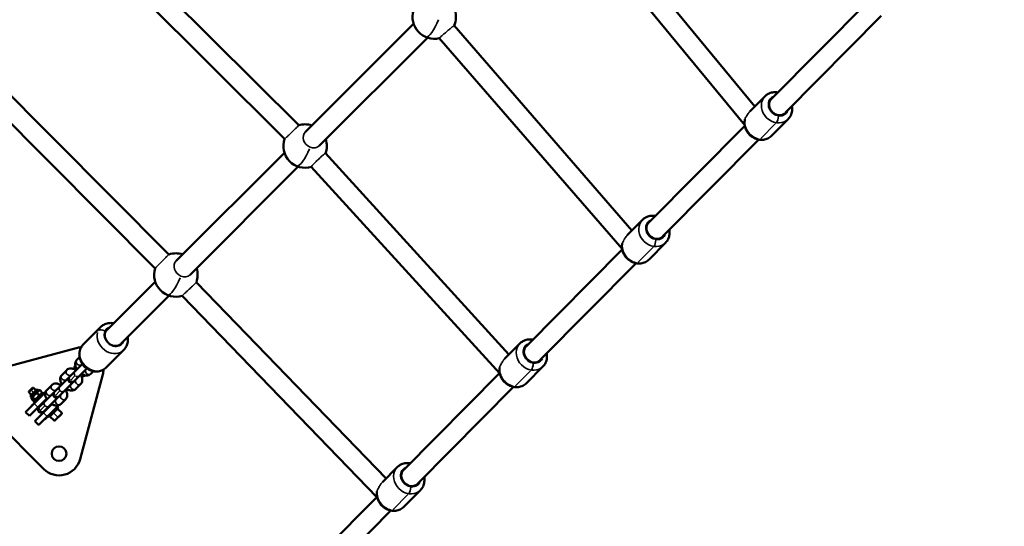
# Model space of a CAD drawing. Units: millimetres. Extents: x -195 to 14423, y 6 to 16233.
# Drawn here: x 4026 to 4933, y 5958 to 6425 of the extents above; entities that cross this region are included whole.
import ezdxf

# ---------------------------------------------------------------- set-up
doc = ezdxf.new("R2010")
doc.units = ezdxf.units.MM
doc.layers.add('MD_Visible', color=7, linetype='Continuous', lineweight=50)
doc.layers.add('MD_Visible Narrow', color=7, linetype='Continuous', lineweight=35)
doc.styles.get("Standard").update_dxf_attribs({"font": 'Square-721-BT.ttf'})
doc.dimstyles.new('asd', dxfattribs={"dimtxt": 300, "dimasz": 100, "dimexe": 1.25, "dimexo": 0.625, "dimgap": 80, "dimtad": 1, "dimdec": 0, "dimlfac": 0.1, "dimrnd": 5, "dimtxsty": 'Standard', "dimcen": 0, "dimse1": 1, "dimse2": 1, "dimclre": 6, "dimadec": 0, "dimazin": 0, "dimtfac": 1, "dimtdec": 0, "dimtix": 1, "dimtmove": 2, "dimatfit": 3, "dimfxl": 1, "dimarcsym": 0})

# ---------------------------------------------------------------- blocks, each defined once
blk = doc.blocks.new('*D24')
at = {"color": 0, "lineweight": -2, "transparency": 16777216}
blk.add_line((390.24, 15247.58), (390.24, 206.14), dxfattribs=at)
at = {"color": 0, "transparency": 16777216}
for points in [[(356.91, 15247.58), (423.58, 15247.58), (390.24, 15447.58)], [(356.91, 206.14), (423.58, 206.14), (390.24, 6.14)]]:
    blk.add_solid(points, dxfattribs=at)
at = {"layer": 'Defpoints', "color": 0, "transparency": 16777216}
for p in [(11350.9, 15447.58), (390.24, 6.14), (3660.43, 6.14)]:
    blk.add_point(p, dxfattribs=at)
at = {"color": 0, "transparency": 16777216, "insert": (67.83, 7726.86), "char_height": 400, "attachment_point": 5, "rotation": 90}
blk.add_mtext('1545', dxfattribs=at)

msp = doc.modelspace()

# ---------------------------------------------------------------- linework, layer by layer
at = {"layer": 'MD_Visible'}
for p, q in [((4545.23, 6537.37), (4703.45, 6344.88)), ((4530.9, 6526.45), (4694.22, 6327.75)), ((4106.52, 6503.96), (4283.36, 6327.7)), ((4093.69, 6491.33), (4270.39, 6315.21)), ((4807.24, 6441.03), (4718.96, 6352)), ((4820.02, 6428.35), (4731.74, 6339.33)), ((4389.25, 6421.11), (4289.54, 6321.59)), ((4426.66, 6419.55), (4590.41, 6230.88)), ((4401.97, 6408.37), (4302.26, 6308.85)), ((4412.92, 6407.91), (4581.31, 6213.89)), ((3987.74, 6385.41), (4163.84, 6208.77)), ((3975.16, 6372.54), (4151.22, 6195.93)), ((4712.94, 6354.45), (4699.09, 6340.48)), ((4734.24, 6333.32), (4719.07, 6318.02)), ((4694.33, 6327.16), (4606.05, 6238.13)), ((4707.11, 6314.48), (4618.83, 6225.46)), ((4270.26, 6302.35), (4170.55, 6202.83)), ((4308.07, 6301.87), (4477.06, 6116.57)), ((4282.98, 6289.61), (4183.27, 6190.09)), ((4295.01, 6289.47), (4468.56, 6099.17)), ((4600.03, 6240.58), (4586.39, 6226.82)), ((4581.42, 6213.29), (4493.14, 6124.27)), ((4621.33, 6219.46), (4606.16, 6204.15)), ((4594.2, 6200.62), (4505.92, 6111.59)), ((4151.27, 6183.59), (4107.02, 6139.42)), ((4189.09, 6183.06), (4363.83, 6002.38)), ((4163.99, 6170.85), (4119.74, 6126.68)), ((4176.02, 6170.68), (4355.76, 5984.83)), ((4084.94, 6125.86), (4101.05, 6141.98)), ((4078.35, 6122.55), (4000.38, 6101.66)), ((4487.12, 6126.71), (4473.36, 6112.84)), ((4081.52, 6114.11), (4078.99, 6111.57)), ((4106.15, 6104.65), (4122.27, 6120.77)), ((4084.08, 6108.04), (4044.79, 6068.74)), ((4508.42, 6105.59), (4493.25, 6090.29)), ((4048.38, 6063.85), (4088.32, 6103.79)), ((4069.73, 6102.31), (4065.12, 6097.7)), ((4072.52, 6096.48), (4071.87, 6095.82)), ((4081.95, 6020.09), (4102.84, 6098.06)), ((4091.86, 6098.7), (4094.39, 6101.24)), ((4468.41, 6099.33), (4380.23, 6010.4)), ((4055.86, 6088.45), (4051.25, 6083.84)), ((4077.99, 6084.83), (4082.6, 6089.44)), ((4481.29, 6086.75), (4393.01, 5997.72)), ((4050.03, 6081.76), (4031.97, 6063.7)), ((4039.05, 6086.04), (4034.81, 6081.79)), ((4034.81, 6082.66), (4038.19, 6086.04)), ((4034.81, 6082.66), (4034.81, 6081.79)), ((4037.07, 6079.54), (4034.81, 6081.79)), ((4036.04, 6078.51), (4042.33, 6084.81)), ((4037.45, 6077.1), (4036.04, 6078.51)), ((4037.45, 6077.1), (4037.21, 6076.18)), ((4037.45, 6077.1), (4037.62, 6077.26)), ((4037.62, 6077.26), (4043.75, 6083.39)), ((4038.19, 6086.04), (4039.05, 6086.04)), ((4041.31, 6083.78), (4039.05, 6086.04)), ((4039.19, 6073.18), (4047.67, 6081.66)), ((4043.75, 6083.39), (4042.33, 6084.81)), ((4044.19, 6079.26), (4042.44, 6081.01)), ((4043.75, 6083.39), (4044.67, 6083.64)), ((4046.89, 6081.96), (4045.14, 6083.71)), ((4046.58, 6080.56), (4046.82, 6081.49)), ((4048.8, 6080.53), (4047.67, 6081.66)), ((4048.66, 6080.67), (4050.18, 6082.19)), ((4058.66, 6082.61), (4058, 6081.96)), ((3991.41, 6068.2), (4048.49, 6011.12)), ((4051.12, 6075.78), (4035.51, 6060.16)), ((4038.89, 6073.96), (4037.14, 6075.7)), ((4037.17, 6069.18), (4040.18, 6072.19)), ((4037.31, 6069.04), (4037.17, 6069.18)), ((4040.19, 6075.26), (4038.44, 6077.01)), ((4040.32, 6072.04), (4039.19, 6073.18)), ((4040.28, 6074.27), (4039.36, 6074.02)), ((4056.07, 6070.83), (4040.46, 6055.21)), ((4061.43, 6069.11), (4043.99, 6051.68)), ((4044.79, 6068.74), (4044.13, 6068.09)), ((4046.32, 6070.28), (4045.98, 6070.63)), ((4050.57, 6074.52), (4050.22, 6074.87)), ((4055.17, 6069.92), (4054.81, 6070.28)), ((4061.96, 6067.38), (4060.82, 6068.51)), ((4062.5, 6069.9), (4060.97, 6068.37)), ((4062.07, 6069.75), (4061.43, 6069.11)), ((4064.12, 6070.97), (4068.73, 6075.58)), ((4031.83, 6063.56), (4031.97, 6063.7)), ((4035.37, 6060.02), (4031.83, 6063.56)), ((4035.37, 6060.02), (4035.51, 6060.16)), ((4052.48, 6059.88), (4049.48, 6056.88)), ((4050.92, 6065.68), (4050.57, 6066.04)), ((4053.47, 6058.89), (4052.34, 6060.02)), ((4053.47, 6058.89), (4061.96, 6067.38)), ((4058, 6055.78), (4054.18, 6059.6)), ((4065.07, 6062), (4058.84, 6055.78)), ((4065.07, 6062.85), (4061.25, 6066.67)), ((4040.32, 6055.07), (4040.46, 6055.21)), ((4043.85, 6051.54), (4040.32, 6055.07)), ((4043.85, 6051.54), (4043.99, 6051.68)), ((4049.48, 6056.88), (4049.33, 6057.02)), ((4374.21, 6012.84), (4360.44, 5998.96)), ((4395.51, 5991.72), (4380.34, 5976.42)), ((4355.33, 5985.28), (4307.52, 5937.07)), ((4368.38, 5972.88), (4320.29, 5924.38))]:
    msp.add_line(p, q, dxfattribs=at)
at = {"layer": 'MD_Visible', "extrusion": (0, 0, -1)}
msp.add_circle((-4062.63, 6025.27), 6.75, dxfattribs=at)
for centre, radius, start, end in [((-4408.25, 6427.35), 20, 256.47951, 17.54686), ((-4408.25, 6427.35), 20, 161.79914, 202.98798), ((-4289.26, 6308.59), 20, 72.82524, 108.31177), ((-4289.26, 6308.59), 20, 253.21771, 19.32584), ((-4289.26, 6308.59), 20, 161.79914, 199.71834), ((-4170.27, 6189.83), 20, 71.23274, 108.31177), ((-4170.27, 6189.83), 20, 253.29023, 17.76574), ((-4170.27, 6189.83), 20, 161.79914, 199.80239), ((-4083.52, 6103.23), 6.75, 357.75514, 29.8182), ((-4087.86, 6107.57), 3, 282.56242, 347.43758), ((-4073.99, 6093.7), 3, 225, 45), ((-4073.36, 6093.07), 3, 45, 53.55134), ((-4083.52, 6103.23), 6.75, 240.1818, 272.24486), ((-4073.36, 6093.07), 3, 216.44866, 225), ((-4060.12, 6079.83), 3, 225, 45), ((-4059.49, 6079.2), 3, 45, 53.55134), ((-4059.49, 6079.2), 3, 216.44866, 225), ((-4046.25, 6065.97), 3, 225, 45), ((-4064.64, 6062.43), 0.6, 135, 225), ((-4058.42, 6056.2), 0.6, 225, 315)]:
    msp.add_arc(centre, radius, start, end, dxfattribs=at)
at = {"layer": 'MD_Visible'}
for centre, start, end in [((4083.52, 6103.23), 91.68437, 105), ((4083.52, 6103.23), 345, 358.31563), ((4062.63, 6025.27), 225, 345)]:
    msp.add_arc(centre, 20, start, end, dxfattribs=at)
for points, knots in [([(4724.89, 6357.99), (4724.8, 6358), (4724.71, 6358.02), (4723.08, 6358.29), (4721.49, 6358.3), (4718.47, 6357.79), (4717.04, 6357.3), (4714.71, 6356), (4713.76, 6355.28), (4712.94, 6354.45)], [3.1072901, 3.1072901, 3.1072901, 3.1072901, 3.1267219, 3.1267219, 3.4551483, 3.4551483, 3.7668736, 3.7668736, 4.011237, 4.011237, 4.011237, 4.011237]), ([(4734.24, 6333.32), (4735.23, 6334.33), (4736.05, 6335.5), (4737.28, 6338.06), (4737.67, 6339.46), (4738.02, 6342.35), (4737.96, 6343.85), (4737.68, 6345.31)], [0.8696443, 0.8696443, 0.8696443, 0.8696443, 1.1627853, 1.1627853, 1.4618853, 1.4618853, 1.7735912, 1.7735912, 1.7735912, 1.7735912]), ([(4719.07, 6318.02), (4718.07, 6317.02), (4716.91, 6316.19), (4714.36, 6314.95), (4712.96, 6314.54), (4710.06, 6314.16), (4708.55, 6314.21), (4705.54, 6314.78), (4704.04, 6315.31), (4701.22, 6316.81), (4699.91, 6317.78), (4697.6, 6320.09), (4696.62, 6321.42), (4695.09, 6324.29), (4694.56, 6325.84), (4694.01, 6328.97), (4693.98, 6330.56), (4694.3, 6332.55), (4694.39, 6332.99), (4694.51, 6333.43)], [5.413541, 5.413541, 5.413541, 5.413541, 5.706682, 5.706682, 6.005782, 6.005782, 6.319457, 6.319457, 6.648806, 6.648806, 6.98841, 6.98841, 7.331245, 7.331245, 7.670619, 7.670619, 7.999045, 7.999045, 8.093083, 8.093083, 8.093083, 8.093083]), ([(4611.98, 6244.12), (4611.89, 6244.13), (4611.8, 6244.15), (4610.17, 6244.42), (4608.58, 6244.43), (4605.56, 6243.92), (4604.13, 6243.43), (4601.8, 6242.13), (4600.85, 6241.41), (4600.03, 6240.58)], [3.1072901, 3.1072901, 3.1072901, 3.1072901, 3.1267219, 3.1267219, 3.4551483, 3.4551483, 3.7668736, 3.7668736, 4.011237, 4.011237, 4.011237, 4.011237]), ([(4621.33, 6219.46), (4622.32, 6220.46), (4623.14, 6221.63), (4624.37, 6224.19), (4624.76, 6225.59), (4625.11, 6228.48), (4625.05, 6229.99), (4624.77, 6231.44)], [0.8696443, 0.8696443, 0.8696443, 0.8696443, 1.1627853, 1.1627853, 1.4618853, 1.4618853, 1.7735912, 1.7735912, 1.7735912, 1.7735912]), ([(4606.16, 6204.15), (4605.16, 6203.15), (4604, 6202.32), (4601.45, 6201.08), (4600.05, 6200.67), (4597.15, 6200.29), (4595.64, 6200.35), (4592.63, 6200.91), (4591.13, 6201.44), (4588.32, 6202.94), (4587, 6203.92), (4584.69, 6206.22), (4583.71, 6207.55), (4582.18, 6210.43), (4581.65, 6211.97), (4581.1, 6215.11), (4581.07, 6216.69), (4581.35, 6218.43), (4581.38, 6218.61), (4581.42, 6218.79)], [5.413541, 5.413541, 5.413541, 5.413541, 5.706682, 5.706682, 6.005782, 6.005782, 6.319457, 6.319457, 6.648806, 6.648806, 6.98841, 6.98841, 7.331245, 7.331245, 7.670619, 7.670619, 7.999045, 7.999045, 8.038171, 8.038171, 8.038171, 8.038171]), ([(4112.97, 6145.36), (4112.88, 6145.38), (4112.78, 6145.4), (4111.15, 6145.69), (4109.56, 6145.72), (4106.56, 6145.25), (4105.13, 6144.77), (4102.81, 6143.5), (4101.87, 6142.8), (4101.05, 6141.98)], [8.2097808, 8.2097808, 8.2097808, 8.2097808, 8.2303433, 8.2303433, 8.5603724, 8.5603724, 8.8712371, 8.8712371, 9.1133917, 9.1133917, 9.1133917, 9.1133917]), ([(4122.27, 6120.77), (4123.25, 6121.75), (4124.06, 6122.89), (4125.27, 6125.41), (4125.66, 6126.79), (4126.01, 6129.65), (4125.95, 6131.15), (4125.67, 6132.6)], [5.9717991, 5.9717991, 5.9717991, 5.9717991, 6.2610049, 6.2610049, 6.5570852, 6.5570852, 6.8694577, 6.8694577, 6.8694577, 6.8694577]), ([(4106.15, 6104.65), (4105.17, 6103.67), (4104.02, 6102.86), (4101.5, 6101.65), (4100.13, 6101.26), (4097.26, 6100.91), (4095.76, 6100.97), (4092.77, 6101.55), (4091.28, 6102.09), (4088.47, 6103.6), (4087.16, 6104.58), (4084.85, 6106.89), (4083.86, 6108.22), (4082.33, 6111.09), (4081.78, 6112.64), (4081.22, 6115.77), (4081.19, 6117.35), (4081.67, 6120.36), (4082.14, 6121.79), (4083.41, 6124.1), (4084.12, 6125.04), (4084.94, 6125.86)], [0.311386, 0.311386, 0.311386, 0.311386, 0.600592, 0.600592, 0.896672, 0.896672, 1.209555, 1.209555, 1.540313, 1.540313, 1.88239, 1.88239, 2.227937, 2.227937, 2.569931, 2.569931, 2.89996, 2.89996, 3.210824, 3.210824, 3.452979, 3.452979, 3.452979, 3.452979]), ([(4499.08, 6130.25), (4498.98, 6130.27), (4498.89, 6130.28), (4497.26, 6130.55), (4495.67, 6130.56), (4492.66, 6130.06), (4491.22, 6129.56), (4488.89, 6128.26), (4487.94, 6127.55), (4487.12, 6126.71)], [3.1072901, 3.1072901, 3.1072901, 3.1072901, 3.1267219, 3.1267219, 3.4551483, 3.4551483, 3.7668736, 3.7668736, 4.011237, 4.011237, 4.011237, 4.011237]), ([(4508.42, 6105.59), (4509.41, 6106.59), (4510.23, 6107.76), (4511.46, 6110.32), (4511.85, 6111.72), (4512.2, 6114.62), (4512.14, 6116.12), (4511.86, 6117.58)], [0.8696443, 0.8696443, 0.8696443, 0.8696443, 1.1627853, 1.1627853, 1.4618853, 1.4618853, 1.7735912, 1.7735912, 1.7735912, 1.7735912]), ([(4078.99, 6111.57), (4078.58, 6111.16), (4078.25, 6110.67), (4077.76, 6109.6), (4077.62, 6109.02), (4077.5, 6107.73), (4077.57, 6107.03), (4077.91, 6105.47), (4078.24, 6104.63), (4078.82, 6103.57), (4078.96, 6103.32), (4079.12, 6103.08)], [3.141593, 3.141593, 3.141593, 3.141593, 3.337812, 3.337812, 3.554007, 3.554007, 3.833439, 3.833439, 4.200449, 4.200449, 4.316664, 4.316664, 4.316664, 4.316664]), ([(4493.25, 6090.29), (4492.25, 6089.29), (4491.09, 6088.46), (4488.54, 6087.21), (4487.14, 6086.8), (4484.24, 6086.43), (4482.73, 6086.48), (4479.72, 6087.04), (4478.22, 6087.57), (4475.41, 6089.07), (4474.09, 6090.05), (4471.78, 6092.35), (4470.8, 6093.68), (4469.27, 6096.56), (4468.74, 6098.1), (4468.19, 6101.24), (4468.16, 6102.82), (4468.43, 6104.46), (4468.44, 6104.55), (4468.46, 6104.63)], [5.413541, 5.413541, 5.413541, 5.413541, 5.706682, 5.706682, 6.005782, 6.005782, 6.319457, 6.319457, 6.648806, 6.648806, 6.98841, 6.98841, 7.331245, 7.331245, 7.670619, 7.670619, 7.999045, 7.999045, 8.017496, 8.017496, 8.017496, 8.017496]), ([(4065.12, 6097.7), (4064.71, 6097.29), (4064.38, 6096.8), (4063.89, 6095.73), (4063.76, 6095.15), (4063.63, 6093.86), (4063.7, 6093.16), (4064.04, 6091.61), (4064.38, 6090.77), (4064.95, 6089.71), (4065.1, 6089.46), (4065.25, 6089.21)], [3.141593, 3.141593, 3.141593, 3.141593, 3.337812, 3.337812, 3.554007, 3.554007, 3.833439, 3.833439, 4.200449, 4.200449, 4.316664, 4.316664, 4.316664, 4.316664]), ([(4078.23, 6102.18), (4077.74, 6102.49), (4077.24, 6102.76), (4075.85, 6103.39), (4074.93, 6103.66), (4073.14, 6103.81), (4072.25, 6103.73), (4070.8, 6103.16), (4070.23, 6102.8), (4069.75, 6102.33), (4069.74, 6102.32), (4069.73, 6102.31)], [1.966521, 1.966521, 1.966521, 1.966521, 2.195667, 2.195667, 2.583115, 2.583115, 2.914479, 2.914479, 3.137366, 3.137366, 3.141593, 3.141593, 3.141593, 3.141593]), ([(4073.75, 6097.71), (4073.74, 6097.71), (4073.74, 6097.71), (4073.6, 6097.75), (4073.5, 6097.76), (4073.43, 6097.76), (4073.41, 6097.76), (4073.41, 6097.76)], [2.402385, 2.402385, 2.402385, 2.402385, 2.4129264, 2.4129264, 2.6095297, 2.6095297, 2.7076332, 2.7076332, 2.7076332, 2.7076332]), ([(4082.6, 6089.44), (4083.01, 6089.86), (4083.34, 6090.34), (4083.83, 6091.41), (4083.97, 6091.99), (4084.09, 6093.29), (4084.02, 6093.99), (4083.68, 6095.54), (4083.35, 6096.38), (4082.77, 6097.44), (4082.63, 6097.69), (4082.47, 6097.94)], [0, 0, 0, 0, 0.196219, 0.196219, 0.412414, 0.412414, 0.691846, 0.691846, 1.058856, 1.058856, 1.175072, 1.175072, 1.175072, 1.175072]), ([(4083.36, 6098.83), (4083.85, 6098.52), (4084.35, 6098.25), (4085.74, 6097.63), (4086.66, 6097.36), (4088.45, 6097.21), (4089.34, 6097.29), (4090.79, 6097.86), (4091.36, 6098.21), (4091.84, 6098.68), (4091.85, 6098.69), (4091.86, 6098.7)], [5.108114, 5.108114, 5.108114, 5.108114, 5.33726, 5.33726, 5.724708, 5.724708, 6.056072, 6.056072, 6.278959, 6.278959, 6.283185, 6.283185, 6.283185, 6.283185]), ([(4087.84, 6103.31), (4087.85, 6103.31), (4087.85, 6103.31), (4087.89, 6103.29), (4087.92, 6103.29), (4087.95, 6103.28)], [5.54397766, 5.54397766, 5.54397766, 5.54397766, 5.55451908, 5.55451908, 5.60412796, 5.60412796, 5.60412796, 5.60412796]), ([(4064.36, 6088.31), (4063.87, 6088.62), (4063.37, 6088.9), (4061.98, 6089.52), (4061.07, 6089.79), (4059.27, 6089.94), (4058.38, 6089.86), (4056.93, 6089.29), (4056.36, 6088.94), (4055.88, 6088.46), (4055.87, 6088.45), (4055.86, 6088.45)], [1.966521, 1.966521, 1.966521, 1.966521, 2.195667, 2.195667, 2.583115, 2.583115, 2.914479, 2.914479, 3.137366, 3.137366, 3.141593, 3.141593, 3.141593, 3.141593]), ([(4073.97, 6089.44), (4073.98, 6089.44), (4073.99, 6089.44), (4074.03, 6089.43), (4074.06, 6089.42), (4074.09, 6089.41)], [5.54397766, 5.54397766, 5.54397766, 5.54397766, 5.55451908, 5.55451908, 5.60412796, 5.60412796, 5.60412796, 5.60412796]), ([(4078.05, 6093.13), (4078.05, 6093.13), (4078.05, 6093.16), (4078.03, 6093.28), (4078.02, 6093.37), (4077.99, 6093.46)], [0.4339594, 0.4339594, 0.4339594, 0.4339594, 0.5953663, 0.5953663, 0.7392076, 0.7392076, 0.7392076, 0.7392076]), ([(4051.25, 6083.84), (4050.84, 6083.42), (4050.51, 6082.94), (4050.03, 6081.87), (4049.89, 6081.29), (4049.76, 6079.99), (4049.83, 6079.29), (4050.17, 6077.74), (4050.51, 6076.9), (4051.08, 6075.84), (4051.23, 6075.59), (4051.39, 6075.34)], [3.141593, 3.141593, 3.141593, 3.141593, 3.337812, 3.337812, 3.554007, 3.554007, 3.833439, 3.833439, 4.200449, 4.200449, 4.316664, 4.316664, 4.316664, 4.316664]), ([(4059.88, 6083.84), (4059.88, 6083.84), (4059.87, 6083.84), (4059.73, 6083.88), (4059.63, 6083.89), (4059.56, 6083.89), (4059.55, 6083.89), (4059.55, 6083.89)], [2.402385, 2.402385, 2.402385, 2.402385, 2.4129264, 2.4129264, 2.6095297, 2.6095297, 2.7076332, 2.7076332, 2.7076332, 2.7076332]), ([(4064.18, 6079.26), (4064.18, 6079.26), (4064.18, 6079.29), (4064.17, 6079.42), (4064.15, 6079.5), (4064.13, 6079.6)], [0.4339594, 0.4339594, 0.4339594, 0.4339594, 0.5953663, 0.5953663, 0.7392076, 0.7392076, 0.7392076, 0.7392076]), ([(4068.73, 6075.58), (4069.14, 6075.99), (4069.47, 6076.48), (4069.96, 6077.55), (4070.1, 6078.13), (4070.22, 6079.42), (4070.16, 6080.12), (4069.81, 6081.68), (4069.48, 6082.52), (4068.91, 6083.57), (4068.76, 6083.82), (4068.6, 6084.07)], [0, 0, 0, 0, 0.196219, 0.196219, 0.412414, 0.412414, 0.691846, 0.691846, 1.058856, 1.058856, 1.175072, 1.175072, 1.175072, 1.175072]), ([(4069.5, 6084.97), (4069.98, 6084.66), (4070.48, 6084.38), (4071.87, 6083.76), (4072.79, 6083.49), (4074.59, 6083.34), (4075.47, 6083.42), (4076.92, 6083.99), (4077.49, 6084.34), (4077.97, 6084.82), (4077.98, 6084.83), (4077.99, 6084.83)], [5.108114, 5.108114, 5.108114, 5.108114, 5.33726, 5.33726, 5.724708, 5.724708, 6.056072, 6.056072, 6.278959, 6.278959, 6.283185, 6.283185, 6.283185, 6.283185]), ([(4055.63, 6071.1), (4056.12, 6070.79), (4056.62, 6070.52), (4058.01, 6069.89), (4058.92, 6069.62), (4060.72, 6069.47), (4061.6, 6069.55), (4063.06, 6070.12), (4063.63, 6070.48), (4064.11, 6070.95), (4064.11, 6070.96), (4064.12, 6070.97)], [5.108114, 5.108114, 5.108114, 5.108114, 5.33726, 5.33726, 5.724708, 5.724708, 6.056072, 6.056072, 6.278959, 6.278959, 6.283185, 6.283185, 6.283185, 6.283185]), ([(4060.1, 6075.57), (4060.11, 6075.57), (4060.12, 6075.57), (4060.16, 6075.56), (4060.19, 6075.55), (4060.22, 6075.55)], [5.54397766, 5.54397766, 5.54397766, 5.54397766, 5.55451908, 5.55451908, 5.60412796, 5.60412796, 5.60412796, 5.60412796]), ([(4386.17, 6016.38), (4386.07, 6016.4), (4385.98, 6016.41), (4384.35, 6016.69), (4382.76, 6016.7), (4379.75, 6016.19), (4378.31, 6015.7), (4375.98, 6014.39), (4375.03, 6013.68), (4374.21, 6012.84)], [3.1072901, 3.1072901, 3.1072901, 3.1072901, 3.1267219, 3.1267219, 3.4551483, 3.4551483, 3.7668736, 3.7668736, 4.011237, 4.011237, 4.011237, 4.011237]), ([(4395.51, 5991.72), (4396.5, 5992.72), (4397.32, 5993.89), (4398.55, 5996.46), (4398.94, 5997.85), (4399.29, 6000.75), (4399.23, 6002.25), (4398.95, 6003.71)], [0.8696443, 0.8696443, 0.8696443, 0.8696443, 1.1627853, 1.1627853, 1.4618853, 1.4618853, 1.7735912, 1.7735912, 1.7735912, 1.7735912]), ([(4380.34, 5976.42), (4379.34, 5975.42), (4378.18, 5974.59), (4375.63, 5973.34), (4374.23, 5972.93), (4371.33, 5972.56), (4369.82, 5972.61), (4366.81, 5973.17), (4365.31, 5973.71), (4362.5, 5975.2), (4361.18, 5976.18), (4358.87, 5978.48), (4357.89, 5979.81), (4356.36, 5982.69), (4355.83, 5984.23), (4355.29, 5987.3), (4355.26, 5988.8), (4355.47, 5990.28)], [5.413541, 5.413541, 5.413541, 5.413541, 5.706682, 5.706682, 6.005782, 6.005782, 6.319457, 6.319457, 6.648806, 6.648806, 6.98841, 6.98841, 7.331245, 7.331245, 7.670619, 7.670619, 7.983294, 7.983294, 7.983294, 7.983294])]:
    msp.add_open_spline(points, degree=3, knots=knots, dxfattribs=at)
for points in [[(4083.57, 6107.67), (4083.58, 6107.63), (4083.58, 6107.59), (4083.6, 6107.55)], [(4069.7, 6093.8), (4069.71, 6093.76), (4069.72, 6093.73), (4069.73, 6093.68)], [(4055.83, 6079.93), (4055.84, 6079.9), (4055.85, 6079.86), (4055.86, 6079.82)]]:
    msp.add_open_spline(points, degree=3, dxfattribs=at)
for points, weights in [([(4042.44, 6081.01), (4039.85, 6079.6), (4038.44, 6077.01)], [1, 1.15470053838, 1]), ([(4040.19, 6075.26), (4042.78, 6076.67), (4044.19, 6079.26)], [1, 1.15470053838, 1]), ([(4045.14, 6083.71), (4043.2, 6082.95), (4042.44, 6081.01)], [1, 1.15470053838, 1]), ([(4044.19, 6079.26), (4046.13, 6080.02), (4046.89, 6081.96)], [1, 1.15470053838, 1]), ([(4044.67, 6083.64), (4044.87, 6083.69), (4045.14, 6083.71)], [1.04842823434, 1.03005199035, 1]), ([(4046.89, 6081.96), (4046.88, 6081.69), (4046.82, 6081.49)], [1, 1.03005199035, 1.04842823434]), ([(4038.44, 6077.01), (4037.2, 6076.94), (4037.14, 6075.7)], [1, 1.15470053838, 1]), ([(4038.89, 6073.96), (4040.13, 6074.02), (4040.19, 6075.26)], [1, 1.15470053838, 1])]:
    msp.add_rational_spline(points, weights, degree=2, dxfattribs=at)
at = {"layer": 'MD_Visible Narrow'}
for p, q in [((4709.06, 6315.49), (4722.72, 6329.26)), ((4596.15, 6201.63), (4609.81, 6215.4)), ((4079.12, 6111.7), (4081.4, 6113.98)), ((4065.35, 6097.93), (4069.5, 6102.08)), ((4073.08, 6092.79), (4077.23, 6096.94)), ((4094.27, 6101.11), (4091.99, 6098.83)), ((4483.24, 6087.76), (4496.9, 6101.53)), ((4051.48, 6084.07), (4055.63, 6088.22)), ((4082.37, 6089.21), (4078.22, 6085.06)), ((4036.28, 6078.61), (4037.55, 6077.33)), ((4036.91, 6083.66), (4038.94, 6081.64)), ((4044.84, 6078.72), (4045.86, 6077.7)), ((4049.81, 6080.73), (4049.43, 6081.11)), ((4059.21, 6078.92), (4063.36, 6083.07)), ((4043.07, 6068.08), (4039.89, 6071.26)), ((4045.34, 6065.05), (4049.49, 6069.2)), ((4047.98, 6072.6), (4048.29, 6072.28)), ((4052.57, 6068), (4052.89, 6067.68)), ((4061.41, 6069.13), (4061.01, 6069.52)), ((4068.5, 6075.35), (4064.35, 6071.2)), ((4035.33, 6060.34), (4032.15, 6063.52)), ((4051.56, 6059.6), (4048.38, 6062.78)), ((4057.68, 6062.72), (4061.11, 6059.28)), ((4057.99, 6065.56), (4059.01, 6064.54)), ((4058.01, 6055.79), (4065.06, 6062.84)), ((4043.82, 6051.85), (4040.63, 6055.04)), ((4370.33, 5973.89), (4383.99, 5987.66))]:
    msp.add_line(p, q, dxfattribs=at)
for centre, major_axis, ratio, start_param, end_param in [((4408.25, 6427.35), (-7.64, -18.48), 0.230756, 0.080523, 1.529937), ((4723.59, 6343.89), (-10.65, 10.56), 0.865379, 0.15708, 2.984513), ((4725.35, 6345.66), (-6.39, 6.34), 0.865379, 0, 3.141593), ((4295.9, 6315.22), (-6.36, 6.37), 0.850881, 0, 2.025543), ((4289.26, 6308.59), (-7.64, -18.48), 0.230756, 0.080523, 1.529937), ((4295.9, 6315.22), (-6.36, 6.37), 0.850881, 2.025543, 3.141593), ((4610.68, 6230.02), (-10.65, 10.56), 0.865379, 0.15708, 2.984513), ((4612.44, 6231.8), (-6.39, 6.34), 0.865379, 0, 3.141593), ((4176.91, 6196.46), (-6.36, 6.37), 0.850881, 0, 2.025543), ((4170.27, 6189.83), (-7.64, -18.48), 0.230756, 0.080523, 1.529937), ((4176.91, 6196.46), (-6.36, 6.37), 0.850881, 2.025543, 3.141593), ((4111.66, 6131.37), (-10.61, 10.61), 0.847968, 0.015569, 0.295817), ((4111.66, 6131.37), (-10.61, 10.61), 0.847968, 0.452897, 3.000082), ((4103.09, 6136.27), (4.56, -2.05), 0.504557, 1.460116, 2.873833), ((4113.38, 6133.05), (6.36, -6.36), 0.847981, 3.140779, 6.282372), ((4497.77, 6116.15), (-10.65, 10.56), 0.865379, 0.15708, 2.984513), ((4499.53, 6117.93), (-6.39, 6.34), 0.865379, 0, 3.141593), ((4081.11, 6109.45), (-2.12, 2.12), 0.847968, 0.15708, 2.984513), ((4067.24, 6095.58), (-2.12, 2.12), 0.847968, 0.15708, 2.984513), ((4071.85, 6100.19), (-2.12, 2.12), 0.847968, 0.146774, 2.7887), ((4074.64, 6094.36), (-2.12, 2.12), 0.847968, 0.07854, 1.492257), ((4079.25, 6098.97), (-2.12, 2.12), 0.847968, 0.07854, 1.492257), ((4079.25, 6098.97), (-2.12, 2.12), 0.847968, 1.649336, 3.063053), ((4089.74, 6100.82), (-2.12, 2.12), 0.847968, 0.15708, 2.984513), ((4057.99, 6086.32), (-2.12, 2.12), 0.847968, 0.146774, 2.7887), ((4065.39, 6085.1), (-2.12, 2.12), 0.847968, 0.07854, 1.492257), ((4075.87, 6086.96), (-2.12, 2.12), 0.847968, 0.15708, 2.984513), ((4074.64, 6094.36), (-2.12, 2.12), 0.847968, 1.649336, 3.063053), ((4053.38, 6081.71), (-2.12, 2.12), 0.847968, 0.15708, 2.984513), ((4060.78, 6080.49), (-2.12, 2.12), 0.847968, 0.07854, 1.492257), ((4060.78, 6080.49), (-2.12, 2.12), 0.847968, 1.649336, 3.063053), ((4065.39, 6085.1), (-2.12, 2.12), 0.847968, 1.649336, 3.063053), ((4046.91, 6066.62), (-2.12, 2.12), 0.847968, 0.07854, 1.492257), ((4051.52, 6071.23), (-2.12, 2.12), 0.847968, 0.07854, 1.492257), ((4051.52, 6071.23), (-2.12, 2.12), 0.847968, 1.649336, 3.063053), ((4062, 6073.09), (-2.12, 2.12), 0.847968, 0.15708, 2.984513), ((4046.91, 6066.62), (-2.12, 2.12), 0.847968, 1.649336, 3.063053), ((4384.86, 6002.28), (-10.65, 10.56), 0.865379, 0.15708, 2.984513), ((4386.62, 6004.06), (-6.39, 6.34), 0.865379, 0, 3.141593)]:
    msp.add_ellipse(centre, major_axis=major_axis, ratio=ratio, start_param=start_param, end_param=end_param, dxfattribs=at)
at = {"layer": 'MD_Visible Narrow', "extrusion": (0, 0, -1)}
for centre, major_axis, ratio, start_param, end_param in [((4725.35, 6345.66), (7.1, -7.04), 0.865379, 6.034341, 9.673622), ((4708.42, 6328.58), (10.65, -10.56), 0.865379, 0.963263, 2.648397), ((4723.51, 6334.65), (0.75, 4.94), 0.32327, 1.232763, 2.646479), ((4708.42, 6328.58), (10.65, -10.56), 0.865379, 0.043482, 0.826162), ((4612.44, 6231.8), (7.1, -7.04), 0.865379, 6.034341, 9.673622), ((4610.6, 6220.78), (0.75, 4.94), 0.32327, 1.232763, 2.646479), ((4595.51, 6214.72), (10.65, -10.56), 0.865379, 0.960444, 2.594831), ((4595.51, 6214.72), (10.65, -10.56), 0.865379, 0.043482, 0.826162), ((4113.53, 6133.25), (7.07, -7.07), 0.847968, 6.041436, 9.680645), ((4095.54, 6115.26), (10.61, -10.61), 0.847968, 0.15708, 2.984513), ((4499.53, 6117.93), (7.1, -7.04), 0.865379, 6.034341, 9.673622), ((4085.42, 6105.14), (-2.19, 2.19), 0.530048, 6.041232, 6.270451), ((4482.6, 6100.85), (10.65, -10.56), 0.865379, 0.959816, 2.582901), ((4497.69, 6106.91), (0.75, 4.94), 0.32327, 1.232763, 2.646479), ((4085.42, 6105.14), (-2.19, 2.19), 0.530048, 3.154327, 3.383546), ((4071.56, 6091.27), (-2.19, 2.19), 0.530048, 6.041232, 6.270451), ((4071.56, 6091.27), (-2.19, 2.19), 0.530048, 3.154327, 3.383546), ((4080.48, 6091.57), (2.12, -2.12), 0.847968, 0.146774, 2.7887), ((4482.6, 6100.85), (10.65, -10.56), 0.865379, 0.043482, 0.826162), ((4057.69, 6077.4), (-2.19, 2.19), 0.530048, 6.041232, 6.270451), ((4066.61, 6077.7), (2.12, -2.12), 0.847968, 0.146774, 2.7887), ((4057.69, 6077.4), (-2.19, 2.19), 0.530048, 3.154327, 3.383546), ((4386.62, 6004.06), (7.1, -7.04), 0.865379, 6.034341, 9.673622), ((4369.69, 5986.98), (10.65, -10.56), 0.865379, 0.958323, 2.554541), ((4384.78, 5993.04), (0.75, 4.94), 0.32327, 1.232763, 2.646479), ((4369.69, 5986.98), (10.65, -10.56), 0.865379, 0.043482, 0.826162)]:
    msp.add_ellipse(centre, major_axis=major_axis, ratio=ratio, start_param=start_param, end_param=end_param, dxfattribs=at)
at = {"layer": 'MD_Visible Narrow'}
for points, knots in [([(4426.66, 6419.55), (4426.65, 6419.56), (4426.6, 6419.54), (4426.38, 6419.4), (4426.07, 6419.18), (4425.17, 6418.48), (4424.58, 6418.01), (4423.31, 6416.98), (4422.54, 6416.35), (4420.9, 6414.99), (4420.04, 6414.26), (4419.25, 6413.59), (4418.31, 6412.79), (4417.34, 6411.96), (4415.61, 6410.45), (4414.85, 6409.78), (4413.73, 6408.76), (4413.3, 6408.35), (4412.96, 6408), (4412.91, 6407.93), (4412.92, 6407.92)], [4.024665, 4.024665, 4.024665, 4.024665, 4.174049, 4.174049, 4.487327, 4.487327, 4.800604, 4.800604, 5.113861, 5.113861, 5.427118, 5.427118, 5.427118, 5.794876, 5.794876, 6.162634, 6.162634, 6.530406, 6.530406, 6.73772, 6.73772, 6.73772, 6.73772]), ([(4695.05, 6334.73), (4695.32, 6335.21), (4695.61, 6335.71), (4696.48, 6337.16), (4697.17, 6338.22), (4698.3, 6339.64), (4698.69, 6340.08), (4699.09, 6340.48)], [0.527335, 0.527335, 0.527335, 0.527335, 0.7009814, 0.7009814, 1.0495738, 1.0495738, 1.2211603, 1.2211603, 1.2211603, 1.2211603]), ([(4694.51, 6333.43), (4694.54, 6333.53), (4694.57, 6333.63), (4694.71, 6334.08), (4694.87, 6334.41), (4695.05, 6334.73)], [2.2472844, 2.2472844, 2.2472844, 2.2472844, 2.2866476, 2.2866476, 2.4202247, 2.4202247, 2.4202247, 2.4202247]), ([(4270.39, 6315.21), (4270.42, 6315.19), (4270.58, 6315.3), (4271.21, 6315.81), (4271.7, 6316.25), (4272.85, 6317.29), (4273.58, 6317.96), (4275.18, 6319.46), (4276.05, 6320.28), (4276.86, 6321.06), (4277.68, 6321.85), (4278.55, 6322.69), (4280.15, 6324.27), (4280.88, 6325), (4282.03, 6326.17), (4282.53, 6326.7), (4283.2, 6327.43), (4283.36, 6327.64), (4283.36, 6327.69), (4283.36, 6327.7), (4283.36, 6327.7)], [4.097789, 4.097789, 4.097789, 4.097789, 4.408743, 4.408743, 4.74801, 4.74801, 5.087175, 5.087175, 5.426339, 5.426339, 5.426339, 5.765361, 5.765361, 6.104383, 6.104383, 6.44352, 6.44352, 6.782656, 6.782656, 6.810969, 6.810969, 6.810969, 6.810969]), ([(4308.07, 6301.87), (4308.03, 6301.9), (4307.92, 6301.86), (4307.48, 6301.59), (4307.11, 6301.32), (4306.04, 6300.46), (4305.15, 6299.7), (4303.15, 6297.9), (4302.03, 6296.86), (4300.98, 6295.86), (4300.29, 6295.2), (4299.57, 6294.5), (4298.22, 6293.16), (4297.6, 6292.53), (4296.6, 6291.48), (4296.13, 6290.97), (4295.44, 6290.17), (4295.2, 6289.88), (4295.02, 6289.58), (4294.99, 6289.5), (4295.02, 6289.47)], [4.016561, 4.016561, 4.016561, 4.016561, 4.253454, 4.253454, 4.536946, 4.536946, 4.97241, 4.97241, 5.407873, 5.407873, 5.407873, 5.691412, 5.691412, 5.974951, 5.974951, 6.258619, 6.258619, 6.542287, 6.542287, 6.729816, 6.729816, 6.729816, 6.729816]), ([(4581.92, 6220.14), (4582.26, 6220.78), (4582.63, 6221.46), (4583.56, 6223.1), (4584.22, 6224.17), (4585.41, 6225.76), (4585.9, 6226.32), (4586.39, 6226.82)], [0.4684614, 0.4684614, 0.4684614, 0.4684614, 0.70129, 0.70129, 1.0498918, 1.0498918, 1.2683515, 1.2683515, 1.2683515, 1.2683515]), ([(4581.42, 6218.79), (4581.43, 6218.86), (4581.45, 6218.93), (4581.57, 6219.39), (4581.72, 6219.77), (4581.92, 6220.14)], [2.2550026, 2.2550026, 2.2550026, 2.2550026, 2.2845161, 2.2845161, 2.4566604, 2.4566604, 2.4566604, 2.4566604]), ([(4151.22, 6195.94), (4151.24, 6195.97), (4151.37, 6196.13), (4151.95, 6196.76), (4152.42, 6197.26), (4153.51, 6198.4), (4154.21, 6199.13), (4155.74, 6200.71), (4156.58, 6201.57), (4157.38, 6202.38), (4158.17, 6203.18), (4159.02, 6204.04), (4160.59, 6205.62), (4161.31, 6206.34), (4162.46, 6207.48), (4162.96, 6207.97), (4163.62, 6208.6), (4163.8, 6208.76), (4163.84, 6208.77)], [4.103267, 4.103267, 4.103267, 4.103267, 4.407622, 4.407622, 4.746705, 4.746705, 5.085756, 5.085756, 5.424808, 5.424808, 5.424808, 5.763826, 5.763826, 6.102844, 6.102844, 6.441893, 6.441893, 6.76467, 6.76467, 6.76467, 6.76467]), ([(4189.09, 6183.06), (4189.08, 6183.05), (4189.05, 6183.01), (4188.78, 6182.75), (4188.34, 6182.33), (4187.16, 6181.19), (4186.36, 6180.42), (4184.52, 6178.68), (4183.49, 6177.7), (4182.52, 6176.77), (4181.85, 6176.14), (4181.13, 6175.46), (4179.77, 6174.18), (4179.13, 6173.57), (4178.07, 6172.57), (4177.56, 6172.1), (4176.75, 6171.34), (4176.45, 6171.06), (4176.12, 6170.76), (4176.03, 6170.68), (4176.02, 6170.68)], [4.069899, 4.069899, 4.069899, 4.069899, 4.226945, 4.226945, 4.6305, 4.6305, 5.034023, 5.034023, 5.437547, 5.437547, 5.437547, 5.713683, 5.713683, 5.989819, 5.989819, 6.265991, 6.265991, 6.542164, 6.542164, 6.767588, 6.767588, 6.767588, 6.767588]), ([(4468.46, 6104.63), (4468.5, 6104.87), (4468.56, 6105.11), (4468.73, 6105.6), (4468.84, 6105.86), (4468.97, 6106.11)], [1.9939942, 1.9939942, 1.9939942, 1.9939942, 2.0678288, 2.0678288, 2.1497769, 2.1497769, 2.1497769, 2.1497769]), ([(4468.97, 6106.11), (4469.24, 6106.64), (4469.52, 6107.18), (4470.34, 6108.71), (4470.97, 6109.8), (4472.21, 6111.55), (4472.78, 6112.25), (4473.36, 6112.84)], [0.5158373, 0.5158373, 0.5158373, 0.5158373, 0.7021723, 0.7021723, 1.0509112, 1.0509112, 1.3163665, 1.3163665, 1.3163665, 1.3163665]), ([(4355.96, 5991.85), (4356.21, 5992.37), (4356.48, 5992.9), (4357.25, 5994.43), (4357.85, 5995.54), (4359.13, 5997.47), (4359.79, 5998.3), (4360.44, 5998.96)], [0.5206012, 0.5206012, 0.5206012, 0.5206012, 0.7017832, 0.7017832, 1.0504061, 1.0504061, 1.3630882, 1.3630882, 1.3630882, 1.3630882]), ([(4355.47, 5990.28), (4355.5, 5990.48), (4355.54, 5990.68), (4355.68, 5991.21), (4355.81, 5991.54), (4355.96, 5991.85)], [2.1393194, 2.1393194, 2.1393194, 2.1393194, 2.2146998, 2.2146998, 2.3381881, 2.3381881, 2.3381881, 2.3381881])]:
    msp.add_open_spline(points, degree=3, knots=knots, dxfattribs=at)

# ---------------------------------------------------------------- dimensions: what is measured, and where the dimension line sits
dim = msp.add_linear_dim(base=(390.24, 6.14), p1=(11350.9, 15447.58), p2=(3660.43, 6.14), angle=90, dimstyle='asd', override={"dimtxt": 400, "dimasz": 200, "dimgap": 120})
dim.commit()
dim.dimension.update_dxf_attribs({"geometry": '*D24', "text_midpoint": (67.83, 7726.86)})

doc.saveas('drawing.dxf')
